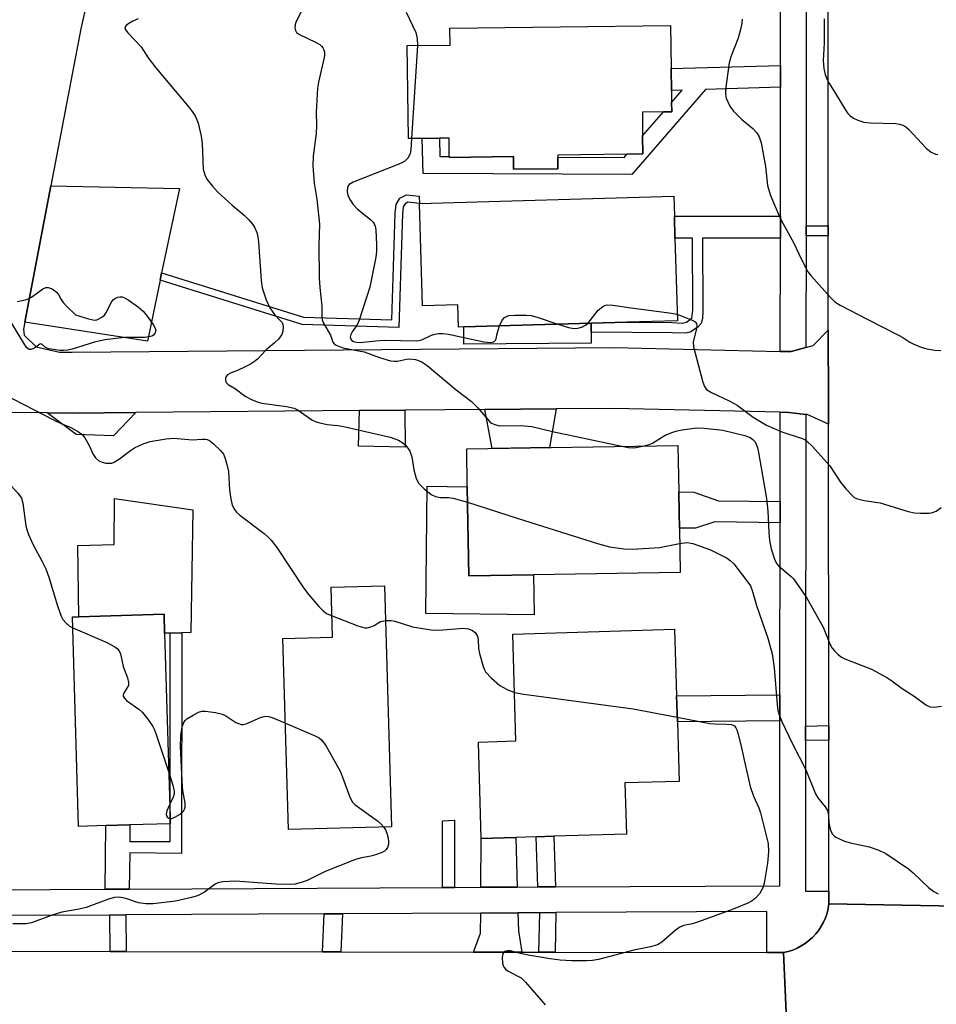
# Model space of a CAD drawing. Units: inches. Extents: x 1303758 to 1309758, y 473451 to 477451.
# Drawn here: x 1305247 to 1305461, y 474162 to 474392 of the extents above; entities that cross this region are included whole.
import ezdxf

# ---------------------------------------------------------------- set-up
doc = ezdxf.new("R2010")
doc.units = ezdxf.units.IN
doc.header["$MEASUREMENT"] = 0
for name, color, linetype in [('BLDG-Footprint', 5, 'Continuous'), ('CULTRL-Pad', 6, 'Continuous'), ('TRANS-Driveway', 251, 'Continuous'), ('TRANS-Non Street Sidewalk', 7, 'Continuous'), ('TRANS-Road', 130, 'Continuous'), ('TRANS-Street Sidewalk', 7, 'Continuous'), ('Undefined', 1, 'Continuous')]:
    doc.layers.add(name, color=color, linetype=linetype)

msp = doc.modelspace()

# ---------------------------------------------------------------- linework, layer by layer
at = {"layer": 'BLDG-Footprint'}
for points, elevation in [([(1305392.42, 474364.94), (1305392.47, 474360.73), (1305388.75, 474360.68), (1305372.62, 474360.49), (1305372.63, 474360.01), (1305372.66, 474357.3), (1305362.31, 474357.17), (1305362.28, 474360.12), (1305347.34, 474359.94), (1305347.33, 474360.15), (1305347.28, 474364.45), (1305345.02, 474364.43), (1305341.03, 474364.38), (1305337.78, 474364.34), (1305337.52, 474386), (1305347.53, 474386.12), (1305347.48, 474390.1), (1305398.95, 474390.72), (1305399.07, 474380.66), (1305399.13, 474375.55), (1305399.17, 474372.77), (1305399.19, 474370.59), (1305397.27, 474370.57), (1305392.36, 474370.51)], 280.49), ([(1305399.96, 474341.08), (1305400.52, 474321.82), (1305388.76, 474321.48), (1305380.44, 474321.24), (1305350.69, 474320.37), (1305349.44, 474320.33), (1305349.29, 474325.54), (1305341.06, 474325.31), (1305340.36, 474349.19), (1305399.67, 474350.91), (1305399.81, 474346.22)], 281.23), ([(1305366.98, 474262.54), (1305351.87, 474262.3), (1305351.53, 474283.12), (1305351.39, 474291.96), (1305400.66, 474292.76), (1305400.84, 474281.91), (1305400.92, 474277), (1305400.98, 474273.4), (1305401.15, 474263.1)], 285.96), ([(1305333.85, 474203.8), (1305309.85, 474203.11), (1305308.54, 474247.7), (1305320.12, 474248.03), (1305319.79, 474259.65), (1305332.21, 474260.01)], 289.35), ([(1305267.23, 474204.05), (1305260.87, 474203.87), (1305259.44, 474252.75), (1305260.92, 474252.79), (1305280.82, 474253.38), (1305280.95, 474248.93), (1305282.2, 474205.83), (1305282.24, 474204.5), (1305282.2, 474204.5), (1305272.87, 474204.22)], 290.22), ([(1305362.81, 474201.3), (1305354.79, 474201.07), (1305354.12, 474223.55), (1305362.88, 474223.8), (1305362.16, 474248.74), (1305399.87, 474249.85), (1305400.33, 474234.32), (1305400.51, 474228.29), (1305400.92, 474214.36), (1305388.29, 474213.99), (1305388.64, 474202.07), (1305371.71, 474201.57), (1305367.59, 474201.44)], 288.26)]:
    msp.add_lwpolyline(points, close=True, dxfattribs=dict(at, elevation=elevation))
at = {"layer": 'CULTRL-Pad'}
for points in [[(1305380.4, 474316.62), (1305350.73, 474316.37), (1305350.69, 474320.37), (1305380.44, 474321.24), (1305380.42, 474319.2)], [(1305351.53, 474283.12), (1305351.87, 474262.3), (1305366.98, 474262.54), (1305367.13, 474253.19), (1305341.89, 474253.54), (1305342.15, 474283.24)], [(1305287.49, 474277.69), (1305287.08, 474249.11), (1305284.95, 474249.04), (1305282.24, 474248.97), (1305280.95, 474248.93), (1305280.82, 474253.38), (1305260.93, 474252.79), (1305260.68, 474269.41), (1305269.21, 474269.66), (1305269.23, 474280.33)]]:
    msp.add_lwpolyline(points, close=True, dxfattribs=at)
at = {"layer": 'TRANS-Driveway'}
for points in [[(1305280.25, 474332.98), (1305279.9, 474331.3), (1305276.92, 474317.08), (1305248.32, 474321.48), (1305254.41, 474353.29), (1305284.38, 474352.67)], [(1305355.59, 474301.11), (1305372.23, 474301.25), (1305370.66, 474292.27), (1305357.34, 474292.06)], [(1305253.56, 474300.34), (1305259.45, 474300.3), (1305274.24, 474300.43), (1305269.01, 474294.99), (1305260.29, 474295.27)], [(1305326.37, 474300.86), (1305336.96, 474300.95), (1305337.03, 474292.33), (1305326.17, 474292.59)], [(1305363.15, 474189.7), (1305354.7, 474189.66), (1305354.79, 474201.07), (1305362.81, 474201.3)], [(1305364.28, 474174.53), (1305352.97, 474174.55), (1305354.61, 474178.94), (1305354.65, 474183.66), (1305363.33, 474183.7), (1305363.45, 474179.53)]]:
    msp.add_lwpolyline(points, close=True, dxfattribs=at)
at = {"layer": 'TRANS-Non Street Sidewalk'}
for points in [[(1305424.56, 474376.3), (1305407.05, 474375.78), (1305389.91, 474355.91), (1305341.23, 474356.19), (1305341.03, 474364.38), (1305345.02, 474364.43), (1305345.13, 474360.17), (1305347.34, 474360.15), (1305347.34, 474359.94), (1305362.28, 474360.12), (1305362.31, 474357.17), (1305372.66, 474357.3), (1305372.63, 474360.01), (1305388.09, 474359.92), (1305388.75, 474360.68), (1305392.47, 474360.73), (1305392.42, 474364.94), (1305397.27, 474370.57), (1305399.19, 474370.59), (1305399.17, 474372.77), (1305401.63, 474375.62), (1305399.13, 474375.55), (1305399.07, 474380.66), (1305424.56, 474381.41)], [(1305279.9, 474331.3), (1305280.25, 474332.98), (1305313.34, 474322.67), (1305333.92, 474322.02), (1305334.71, 474346.9), (1305334.94, 474348.94), (1305335.78, 474350.43), (1305337.34, 474351.23), (1305340.29, 474350.89), (1305340.36, 474349.19), (1305337.66, 474349.47), (1305337.01, 474349.14), (1305336.59, 474348.41), (1305336.42, 474346.78), (1305335.57, 474320.26), (1305313.05, 474320.98)], [(1305424.53, 474341.12), (1305406.38, 474341.09), (1305406.47, 474324.16), (1305406.39, 474322.32), (1305406.1, 474321.19), (1305405.3, 474320.31), (1305403.49, 474319.16), (1305402.31, 474318.92), (1305399.28, 474319.03), (1305380.42, 474319.2), (1305380.44, 474321.24), (1305388.76, 474321.48), (1305399.21, 474321.39), (1305401.66, 474321.26), (1305402.65, 474321.49), (1305403.88, 474322.44), (1305404.11, 474324.27), (1305404.02, 474341.08), (1305399.96, 474341.08), (1305399.81, 474346.22), (1305424.53, 474346.26)], [(1305435.69, 474343.96), (1305435.7, 474341.6), (1305430.53, 474341.61), (1305430.53, 474343.98)], [(1305424.47, 474279.63), (1305424.47, 474274.72), (1305409.26, 474274.9), (1305404.77, 474273.45), (1305400.98, 474273.4), (1305400.92, 474277), (1305400.84, 474281.91), (1305404.36, 474281.83), (1305410.12, 474279.8)], [(1305272.71, 474189.22), (1305267.07, 474189.19), (1305267.23, 474204.05), (1305272.87, 474204.22), (1305272.83, 474200.37), (1305282.2, 474200.31), (1305282.2, 474204.49), (1305282.24, 474204.5), (1305282.21, 474205.83), (1305282.24, 474248.97), (1305284.95, 474249.04), (1305284.91, 474197.58), (1305272.8, 474197.66)], [(1305424.43, 474228.52), (1305400.51, 474228.29), (1305400.33, 474234.32), (1305424.44, 474234.56)], [(1305435.82, 474223.98), (1305430.42, 474223.89), (1305430.43, 474227.28), (1305435.82, 474227.37)], [(1305348.55, 474189.62), (1305345.74, 474189.61), (1305345.71, 474205.18), (1305348.52, 474205.28)], [(1305372.12, 474189.75), (1305367.99, 474189.73), (1305367.59, 474201.44), (1305371.71, 474201.57)], [(1305271.94, 474174.69), (1305268.22, 474174.7), (1305268.19, 474183.19), (1305271.9, 474183.21)], [(1305322.05, 474174.6), (1305317.77, 474174.61), (1305318.15, 474183.46), (1305322.44, 474183.48)], [(1305371.99, 474174.51), (1305368.23, 474174.52), (1305368.44, 474183.73), (1305372.2, 474183.75)]]:
    msp.add_lwpolyline(points, close=True, dxfattribs=at)
at = {"layer": 'TRANS-Road'}
for points in [[(1305465.8, 474185.22), (1305435.86, 474185.78), (1305435.86, 474188.79), (1305435.82, 474223.98), (1305435.82, 474227.37), (1305435.74, 474297.7), (1305435.74, 474302.73), (1305435.72, 474319.66), (1305435.7, 474341.6), (1305435.69, 474343.96), (1305435.58, 474450.24), (1305435.58, 474453.48), (1305435.56, 474471.65), (1305435.55, 474476.34), (1305435.53, 474493.52), (1305435.5, 474527.89), (1305435.49, 474536.87), (1305435.47, 474552.71), (1305435.47, 474557.35), (1305435.42, 474599.64), (1305435.41, 474605.66), (1305467.34, 474605.65)], [(1305277.38, 474461.4), (1305261.44, 474389.94), (1305254.41, 474353.29), (1305248.32, 474321.48), (1305248, 474319.84), (1305248.19, 474318.49), (1305250.95, 474315.71), (1305256.43, 474314.52), (1305259.41, 474314.51), (1305385.79, 474315.57), (1305424.5, 474314.68), (1305427.03, 474314.62), (1305430.5, 474315.57), (1305432.16, 474316.02), (1305435.72, 474319.66), (1305435.74, 474302.73), (1305435.74, 474297.7), (1305430.77, 474299.95), (1305430.49, 474299.98), (1305426.49, 474300.43), (1305424.49, 474300.47), (1305385.68, 474301.36), (1305372.23, 474301.25), (1305355.59, 474301.11), (1305336.96, 474300.95), (1305326.37, 474300.86), (1305274.24, 474300.43), (1305259.45, 474300.3), (1305253.56, 474300.34), (1305235.05, 474300.47)], [(1305426.59, 474144.74), (1305425.28, 474174.42), (1305426.36, 474174.67), (1305427.41, 474175.02), (1305428.43, 474175.46), (1305429.4, 474175.97), (1305430.33, 474176.57), (1305431.21, 474177.24), (1305432.03, 474177.98), (1305432.78, 474178.79), (1305433.47, 474179.66), (1305434.08, 474180.58), (1305434.61, 474181.56), (1305435.05, 474182.57), (1305435.41, 474183.61), (1305435.68, 474184.68), (1305435.86, 474185.78), (1305465.8, 474185.22)], [(1304963.27, 474145.84), (1304983.49, 474175.21), (1304984.71, 474175.2), (1305111.18, 474174.98), (1305113.82, 474174.97), (1305152.25, 474174.9), (1305154.98, 474174.9), (1305204.91, 474174.81), (1305209, 474174.8), (1305237.87, 474174.75), (1305241.53, 474174.75), (1305268.22, 474174.7), (1305271.94, 474174.69), (1305317.77, 474174.61), (1305322.05, 474174.6), (1305352.97, 474174.55), (1305364.28, 474174.53), (1305368.23, 474174.52), (1305371.99, 474174.51), (1305421.35, 474174.42), (1305425.28, 474174.42), (1305426.59, 474144.74)]]:
    msp.add_lwpolyline(points, dxfattribs=at)
at = {"layer": 'TRANS-Street Sidewalk'}
msp.add_lwpolyline([(1305430.64, 474474.07), (1305430.62, 474453.49), (1305430.62, 474450.26), (1305430.53, 474343.98), (1305430.53, 474341.61), (1305430.5, 474315.57), (1305427.03, 474314.62), (1305424.5, 474314.68), (1305424.53, 474341.12), (1305424.53, 474346.26), (1305424.56, 474376.3), (1305424.56, 474381.41), (1305424.59, 474421.17), (1305424.6, 474426.67), (1305424.62, 474453.6), (1305424.63, 474459.47), (1305424.64, 474475.04)], close=True, dxfattribs=at)
msp.add_lwpolyline([(1305241.23, 474189.05), (1305267.07, 474189.19), (1305272.71, 474189.22), (1305345.74, 474189.61), (1305348.55, 474189.62), (1305354.7, 474189.66), (1305363.15, 474189.7), (1305367.99, 474189.73), (1305372.12, 474189.75), (1305424.4, 474190.03), (1305424.43, 474228.52), (1305424.44, 474234.56), (1305424.47, 474274.72), (1305424.47, 474279.63), (1305424.49, 474300.47), (1305426.49, 474300.43), (1305430.49, 474299.98), (1305430.43, 474227.28), (1305430.42, 474223.89), (1305430.39, 474188.79), (1305435.86, 474188.79), (1305435.86, 474185.78), (1305435.68, 474184.68), (1305435.41, 474183.61), (1305435.05, 474182.57), (1305434.61, 474181.56), (1305434.08, 474180.58), (1305433.47, 474179.66), (1305432.78, 474178.79), (1305432.03, 474177.98), (1305431.21, 474177.24), (1305430.33, 474176.57), (1305429.4, 474175.97), (1305428.43, 474175.46), (1305427.41, 474175.02), (1305426.36, 474174.67), (1305425.28, 474174.42), (1305421.35, 474174.42), (1305421.37, 474184.01), (1305372.2, 474183.75), (1305368.44, 474183.73), (1305363.33, 474183.7), (1305354.65, 474183.66), (1305322.44, 474183.48), (1305318.15, 474183.46), (1305271.9, 474183.21), (1305268.19, 474183.19), (1305241.61, 474183.05)], dxfattribs=at)
at = {"layer": 'Undefined'}
msp.add_line((1305339.91, 474386.03, 282), (1305338.51, 474364.35, 282), dxfattribs=at)
for points, elevation in [([(1305313.22, 474394.83), (1305311.46, 474391.29), (1305311.31, 474390.24), (1305311.45, 474389.5), (1305311.72, 474389.08), (1305312.38, 474388.6), (1305316.15, 474386.82), (1305317.13, 474386.24), (1305317.53, 474385.89), (1305317.84, 474385.47), (1305318.08, 474385.01), (1305318.21, 474384.51), (1305318.22, 474383.72), (1305318.09, 474382.9), (1305316.81, 474377.51), (1305316.58, 474376.05), (1305316.28, 474370.46), (1305316.33, 474367.39), (1305316.28, 474365.48), (1305315.62, 474360.21), (1305315.53, 474357.93), (1305315.79, 474353.94), (1305316.42, 474350.17), (1305317.04, 474344.34), (1305316.87, 474339.37), (1305316.98, 474331.86), (1305317.12, 474329.59), (1305317.6, 474325.23), (1305317.58, 474322.64), (1305317.69, 474322.06), (1305317.97, 474321.24), (1305319.64, 474318.47), (1305320.17, 474316.8), (1305320.49, 474316.44), (1305320.93, 474316.15), (1305322.53, 474315.48), (1305327.44, 474314.54), (1305331.07, 474313.25), (1305333.61, 474312.49), (1305334.45, 474312.37), (1305335.25, 474312.41), (1305337.32, 474312.89), (1305338.12, 474312.94), (1305339.48, 474312.75), (1305340.78, 474312.35), (1305342.15, 474311.41), (1305348.93, 474305.73), (1305352.53, 474302.97), (1305353.98, 474301.5), (1305356.78, 474298.28), (1305357.19, 474297.95), (1305357.92, 474297.59), (1305358.71, 474297.36), (1305359.29, 474297.29), (1305364.01, 474297.37), (1305366.58, 474297.14), (1305371.38, 474295.96), (1305387.54, 474292.55)], 284), ([(1305337.28, 474393.84), (1305339.51, 474389.07), (1305339.87, 474387.68), (1305339.91, 474386.03)], 282), ([(1305274.78, 474392.28), (1305273.52, 474391.74), (1305272.57, 474391.17), (1305271.97, 474390.7), (1305271.71, 474390.37), (1305271.67, 474390), (1305271.86, 474389.6), (1305272.37, 474388.96), (1305275.46, 474385.72), (1305277.13, 474383.14), (1305278.86, 474380.84), (1305286.67, 474371.61), (1305287.39, 474370.67), (1305288.14, 474369.47), (1305288.75, 474367.9), (1305289.48, 474364.88), (1305289.68, 474363.2), (1305289.93, 474357.17), (1305290.29, 474355.84), (1305290.82, 474354.85), (1305292.1, 474353.2), (1305293.3, 474351.92), (1305296.68, 474348.81), (1305299.5, 474346.44), (1305300.52, 474345.46), (1305301.44, 474344.36), (1305301.92, 474343.66), (1305302.42, 474342.42), (1305302.65, 474341.37), (1305302.8, 474340.24), (1305303.44, 474331.2), (1305303.71, 474329.47), (1305304.59, 474326.69), (1305305.45, 474324.81), (1305306.55, 474323.25), (1305307.92, 474321.91), (1305308.32, 474321.42), (1305308.5, 474320.95), (1305308.58, 474320.44), (1305308.54, 474319.37), (1305308.29, 474318.62), (1305307.47, 474317.54), (1305306.46, 474316.57), (1305304.63, 474315.03), (1305302.59, 474312.9), (1305301.94, 474312.32), (1305300.99, 474311.72), (1305299.73, 474311.07), (1305297.91, 474310.23), (1305296.43, 474309.67), (1305295.62, 474309.18), (1305295.33, 474308.83), (1305295.17, 474308.4), (1305295.13, 474307.95), (1305295.23, 474307.52), (1305295.75, 474306.96), (1305297.45, 474305.91), (1305299.75, 474304.2), (1305301.22, 474303.42), (1305302.51, 474302.89), (1305303.58, 474302.57), (1305309.37, 474301.86), (1305311.15, 474301.45), (1305312.09, 474300.99), (1305315.24, 474298.75), (1305316.28, 474298.22), (1305317.11, 474297.98), (1305318.83, 474297.65), (1305321.37, 474297.4), (1305323.08, 474297.09), (1305333.55, 474294.63), (1305334.65, 474294.3), (1305335.45, 474293.95), (1305336.46, 474293.34), (1305337.13, 474292.79), (1305337.65, 474292.13), (1305338.09, 474291.4), (1305338.61, 474290.11), (1305339.08, 474287.08), (1305339.64, 474285.01), (1305340.25, 474283.83), (1305341.46, 474282.58), (1305343.07, 474281.3), (1305344.09, 474280.82), (1305345.19, 474280.63), (1305347.17, 474280.57), (1305348.23, 474280.44), (1305351.59, 474279.51)], 286), ([(1305415.59, 474392.2), (1305415.54, 474391.17), (1305415.26, 474389.74), (1305414.71, 474387.78), (1305413.02, 474383.39), (1305412.59, 474381.99), (1305411.73, 474375.8), (1305411.72, 474374.69), (1305411.93, 474373.74), (1305412.78, 474371.9), (1305413.59, 474370.69), (1305415.48, 474368.86), (1305418.09, 474366.64), (1305419.01, 474365.64), (1305419.61, 474364.76), (1305420.05, 474363.36), (1305420.79, 474359.53), (1305421.07, 474357.79), (1305421.53, 474353.39), (1305422.12, 474351.27), (1305422.99, 474349.16), (1305424.67, 474345.45), (1305427.71, 474339.92), (1305429.37, 474336.29), (1305430.52, 474333.98), (1305430.96, 474333.25), (1305431.63, 474332.38), (1305436.23, 474327.22), (1305437.26, 474326.25), (1305438.48, 474325.48), (1305444.94, 474322.08), (1305452.09, 474318.5), (1305453.12, 474317.92), (1305454.73, 474316.82), (1305455.47, 474316.42), (1305457.34, 474315.7), (1305458.72, 474315.27), (1305460.57, 474314.94), (1305461.95, 474314.87)], 280), ([(1305434.78, 474392.29), (1305434.78, 474386.69), (1305434.5, 474382.46), (1305434.66, 474380.69), (1305434.97, 474379.25), (1305435.36, 474378.26), (1305435.86, 474377.32), (1305437.43, 474374.86), (1305439.77, 474370.89), (1305440.25, 474370.2), (1305440.84, 474369.6), (1305441.57, 474369.12), (1305442.62, 474368.59), (1305444.02, 474368.13), (1305445.49, 474368), (1305451.47, 474367.83), (1305452.34, 474367.72), (1305453.1, 474367.47), (1305453.77, 474367.06), (1305454.4, 474366.49), (1305458.56, 474362.05), (1305459.71, 474361.19), (1305460.7, 474360.69), (1305461.24, 474360.58)], 278), ([(1305338.51, 474364.35), (1305338.33, 474361.67), (1305338.18, 474360.81), (1305337.7, 474359.85), (1305336.97, 474359.09), (1305336.23, 474358.65), (1305335.14, 474358.19), (1305324.89, 474354.19), (1305323.96, 474353.59), (1305323.74, 474353.31), (1305323.58, 474352.92), (1305323.5, 474351.93), (1305323.67, 474351.16), (1305324.13, 474350.13), (1305324.89, 474348.92), (1305325.92, 474347.89), (1305328.94, 474345.47), (1305329.54, 474344.86), (1305329.84, 474344.4), (1305330.05, 474343.88), (1305330.2, 474343.04), (1305330.38, 474339.52), (1305330.36, 474338.08), (1305330.19, 474336.67), (1305328.81, 474329.68), (1305326.35, 474321.97), (1305325.83, 474320.9), (1305324.68, 474319.25), (1305324.34, 474318.62), (1305324.23, 474317.98), (1305324.36, 474317.55), (1305324.62, 474317.2), (1305324.99, 474317), (1305325.69, 474316.82), (1305326.55, 474316.74), (1305330.2, 474317.17), (1305332.17, 474317.31), (1305339.76, 474317.13), (1305340.96, 474317.37), (1305343.19, 474318.43), (1305343.93, 474318.69), (1305344.72, 474318.82), (1305345.79, 474318.85), (1305347.17, 474318.72), (1305355.35, 474316.91), (1305356.97, 474316.73), (1305357.73, 474316.91), (1305358.12, 474317.26), (1305358.26, 474317.62), (1305358.48, 474318.89), (1305359.06, 474320.61)], 282), ([(1305246.55, 474326.32), (1305248.47, 474326.7), (1305249.25, 474326.98), (1305250.21, 474327.55), (1305252.56, 474329.24), (1305253.27, 474329.58), (1305253.76, 474329.61), (1305254.75, 474329.25), (1305255.66, 474328.61), (1305256.16, 474327.98), (1305256.82, 474326.8), (1305257.3, 474326.1), (1305258.09, 474325.24), (1305260.19, 474323.2), (1305263.23, 474322.24), (1305264.59, 474322), (1305265.11, 474322.07), (1305265.6, 474322.26), (1305266.3, 474322.66), (1305266.92, 474323.16), (1305267.41, 474323.8), (1305268.48, 474326.08), (1305268.95, 474326.72), (1305269.35, 474327.01), (1305270.04, 474327.3), (1305270.53, 474327.4), (1305271.02, 474327.4), (1305271.76, 474327.12), (1305272.48, 474326.68), (1305274.84, 474324.97), (1305275.94, 474324.04), (1305276.87, 474322.91), (1305278.39, 474320.73), (1305278.77, 474320), (1305278.86, 474319.52), (1305278.83, 474319.29), (1305278.65, 474318.86), (1305278.34, 474318.49), (1305277.96, 474318.23), (1305277.36, 474318.04), (1305276.23, 474317.93), (1305271.59, 474317.88), (1305267, 474317.35), (1305264.59, 474316.82), (1305259.4, 474315.22), (1305258.3, 474314.95), (1305257.43, 474314.88), (1305256.54, 474314.92), (1305253.91, 474315.28), (1305253.18, 474315.58), (1305252.4, 474316.3), (1305252.11, 474316.41), (1305251.81, 474316.33), (1305250.91, 474315.65), (1305250.23, 474315.28), (1305249.78, 474315.13), (1305249.37, 474315.12), (1305248.81, 474315.52), (1305248.32, 474316.19), (1305245.25, 474321.35)], 288), ([(1305379.63, 474321.21), (1305382.01, 474324.28), (1305383.11, 474325.15), (1305383.59, 474325.4), (1305384.11, 474325.53), (1305385.48, 474325.48), (1305389.75, 474324.83), (1305398.62, 474323.71), (1305400.47, 474323.34)], 282), ([(1305359.06, 474320.61), (1305359.65, 474321.93), (1305360.18, 474322.56), (1305360.65, 474322.85), (1305361.18, 474323.02), (1305362.62, 474323.15), (1305365.28, 474323.16), (1305366.44, 474323.02), (1305367.85, 474322.63), (1305372.66, 474321.01)], 282), ([(1305400.47, 474323.34), (1305403.97, 474321.96), (1305404.66, 474321.55), (1305404.97, 474321.2), (1305405.07, 474320.75), (1305405.04, 474320.24), (1305404.23, 474316.87), (1305404.26, 474315.75), (1305406.44, 474307.51), (1305406.83, 474306.45), (1305407.3, 474305.8), (1305408.48, 474305.05), (1305412.72, 474303.04), (1305414.45, 474302.1), (1305418.19, 474299.35), (1305421.28, 474297.43), (1305424.86, 474295.91), (1305429.42, 474294.46), (1305430.22, 474294.09), (1305430.66, 474293.8), (1305432.06, 474292.51), (1305436.06, 474287.95), (1305438.53, 474284.14), (1305439.78, 474282.59), (1305441.34, 474280.95), (1305441.78, 474280.63), (1305442.5, 474280.31), (1305444.09, 474279.93), (1305447.84, 474279.37), (1305454.36, 474277.34), (1305455.79, 474276.99), (1305457.21, 474276.9), (1305459.22, 474276.97), (1305460.05, 474277.11), (1305460.85, 474277.43), (1305462.06, 474278.26)], 282), ([(1305372.66, 474321.01), (1305375.13, 474320.24), (1305375.96, 474320.09), (1305376.8, 474320.05), (1305377.63, 474320.17), (1305378.43, 474320.41), (1305379.1, 474320.78), (1305379.63, 474321.21)], 282), ([(1305243.64, 474304.59), (1305255.01, 474298.72), (1305256.81, 474297.84), (1305259.07, 474296.89), (1305260.87, 474295.91), (1305261.78, 474295.22), (1305262.32, 474294.54), (1305263.34, 474292.73), (1305264.2, 474290.76), (1305264.8, 474289.83), (1305265.59, 474289.11), (1305266.37, 474288.8), (1305267.22, 474288.63), (1305268.08, 474288.58), (1305268.64, 474288.64), (1305269.17, 474288.83), (1305270.43, 474289.58), (1305272.98, 474291.57), (1305273.94, 474292.2), (1305275.95, 474293.12), (1305277.56, 474293.63), (1305281.29, 474294.26), (1305283.02, 474294.45), (1305287.46, 474294.03), (1305289.62, 474294.23), (1305290.4, 474294.22), (1305290.9, 474294.12), (1305291.38, 474293.89), (1305292.26, 474293.19), (1305293.94, 474291.58), (1305294.65, 474290.69), (1305294.99, 474289.94), (1305295.47, 474288.3), (1305295.82, 474286.64), (1305296.09, 474282.31), (1305296.36, 474280.25), (1305296.73, 474278.84), (1305297.26, 474277.8), (1305297.73, 474277.2), (1305298.48, 474276.5), (1305304.17, 474272.16), (1305305.04, 474271.4), (1305305.78, 474270.62), (1305307.12, 474268.9), (1305313.35, 474259.54), (1305314.56, 474257.85), (1305316.88, 474255.2), (1305317.9, 474254.17), (1305318.73, 474253.56), (1305319.98, 474252.97)], 288), ([(1305392.76, 474292.63), (1305393.94, 474292.95), (1305394.73, 474293.27), (1305397.65, 474295.1), (1305399.44, 474295.86), (1305400.5, 474296.18), (1305401.62, 474296.41), (1305405.07, 474296.82), (1305406.79, 474296.79), (1305411.09, 474296.27), (1305416.28, 474295.06), (1305417.47, 474294.59), (1305418.12, 474294.16), (1305418.66, 474293.56), (1305418.92, 474293.06), (1305419.19, 474292.23), (1305419.42, 474291.08), (1305421.32, 474280.36), (1305421.62, 474277.4), (1305421.81, 474272.53), (1305422.01, 474270.55), (1305422.4, 474268.61), (1305423.16, 474266.18), (1305423.64, 474265.19), (1305424.19, 474264.55), (1305427.03, 474262.2), (1305427.62, 474261.59), (1305430.62, 474257.25), (1305434.52, 474250.35), (1305436.08, 474246.44), (1305436.59, 474245.45), (1305437.13, 474244.82), (1305437.95, 474244.06), (1305438.83, 474243.37), (1305439.55, 474242.93), (1305445.78, 474240.52), (1305449.33, 474238.58), (1305450.55, 474237.79), (1305452.93, 474236.03), (1305455.71, 474234.27), (1305458.44, 474232.26), (1305459.4, 474231.77), (1305460.47, 474231.68), (1305462.11, 474231.88)], 284), ([(1305387.54, 474292.55), (1305389.12, 474292.25), (1305389.99, 474292.17), (1305390.84, 474292.24), (1305392.76, 474292.63)], 284), ([(1305243.63, 474285.05), (1305246.75, 474281.64), (1305247.28, 474280.94), (1305247.53, 474280.47), (1305247.89, 474279.28), (1305248.6, 474273.99), (1305248.8, 474273.12), (1305249.19, 474272), (1305250.27, 474269.55), (1305252.4, 474265.7), (1305253.22, 474263.92), (1305253.95, 474262.01), (1305255.95, 474255.33), (1305256.82, 474252.91), (1305257.23, 474252.17), (1305257.95, 474251.31), (1305258.79, 474250.58), (1305259.51, 474250.16)], 290), ([(1305351.59, 474279.51), (1305363.41, 474275.7), (1305381.89, 474269.9), (1305384.72, 474269.11), (1305388.07, 474268.58), (1305390.09, 474268.52), (1305396.32, 474268.94), (1305401.04, 474269.84)], 286), ([(1305401.04, 474269.84), (1305402.75, 474270.06), (1305403.27, 474270.03), (1305404.13, 474269.83), (1305408.22, 474268.35), (1305412.14, 474266.41), (1305412.84, 474265.93), (1305413.65, 474265.11), (1305416.75, 474261.17), (1305417.54, 474259.96), (1305418.03, 474258.64), (1305418.99, 474255.36), (1305421.65, 474247.76), (1305422.64, 474244.15), (1305423.06, 474240.89), (1305423.75, 474232.29), (1305423.97, 474230.91), (1305424.25, 474229.86), (1305424.88, 474228.3), (1305427.3, 474223.28), (1305430.5, 474217.04), (1305432.72, 474211.49), (1305433.28, 474210.54), (1305434.96, 474208.46), (1305435.49, 474207.56), (1305435.77, 474206.44), (1305435.86, 474204.73), (1305435.99, 474203.89), (1305436.34, 474202.79), (1305436.73, 474202.05), (1305437.08, 474201.66), (1305437.5, 474201.35), (1305439.49, 474200.43), (1305440.88, 474200.03), (1305445.25, 474199.13), (1305447.5, 474198.31), (1305449.11, 474197.55), (1305454.42, 474193.98), (1305455.53, 474193.02), (1305459.18, 474189.54), (1305460.35, 474188.67), (1305461.34, 474188.11)], 286), ([(1305319.98, 474252.97), (1305326.02, 474250.67), (1305327.67, 474250.2), (1305328.21, 474250.2), (1305329.02, 474250.39), (1305329.79, 474250.72), (1305331.27, 474251.63), (1305332.44, 474251.88)], 288), ([(1305332.44, 474251.88), (1305333.76, 474251.89), (1305334.6, 474251.77), (1305338.74, 474250.45), (1305343.07, 474249.74), (1305344.82, 474249.68), (1305350.71, 474250.12), (1305351.8, 474249.97), (1305352.76, 474249.58), (1305353.35, 474249.11), (1305353.87, 474248.21), (1305354.04, 474247.39), (1305354.14, 474245.33), (1305354.35, 474244.21), (1305355.19, 474241.19), (1305355.51, 474240.41), (1305355.8, 474239.93), (1305357.18, 474238.43), (1305359.1, 474236.73), (1305360.8, 474235.79), (1305362.56, 474235.08)], 288), ([(1305259.51, 474250.16), (1305267.35, 474246.83), (1305269.33, 474245.73), (1305269.98, 474245.25), (1305270.33, 474244.86), (1305270.65, 474244.1), (1305271.25, 474241.2), (1305272.26, 474238.49), (1305272.55, 474237.43), (1305272.49, 474236.73), (1305271.34, 474234.86), (1305271.25, 474234.45), (1305271.29, 474234.24), (1305271.52, 474233.83), (1305272.09, 474233.26), (1305274.9, 474231.22), (1305275.76, 474230.46), (1305277.06, 474228.86), (1305278.22, 474227.17), (1305278.61, 474226.39), (1305279.01, 474225.28), (1305281.9, 474216.43)], 290), ([(1305362.56, 474235.08), (1305364.71, 474234.68), (1305390.19, 474231.32), (1305400.48, 474229.31)], 288), ([(1305282.21, 474205.69), (1305282.6, 474205.72), (1305283.36, 474205.99), (1305284.59, 474206.72), (1305285.33, 474207.44), (1305285.6, 474207.89), (1305285.74, 474208.39), (1305285.71, 474209.39), (1305285.23, 474211.8), (1305285.1, 474212.99), (1305284.63, 474222.48), (1305284.76, 474225.03), (1305285.07, 474227.07), (1305285.46, 474228.13), (1305285.76, 474228.55), (1305286.16, 474228.92), (1305287.6, 474229.84), (1305288.87, 474230.49), (1305289.65, 474230.74), (1305290.49, 474230.77), (1305292.78, 474230.45), (1305294.45, 474230.02), (1305295.19, 474229.63), (1305297.55, 474228.1), (1305298.78, 474227.63), (1305299.26, 474227.61), (1305299.96, 474227.76), (1305303.34, 474229.26), (1305304.12, 474229.52), (1305304.65, 474229.59), (1305305.19, 474229.53), (1305306.02, 474229.27), (1305309.12, 474227.95)], 290), ([(1305309.12, 474227.95), (1305316.2, 474224.95), (1305316.98, 474224.55), (1305317.63, 474224.02), (1305318.59, 474222.6), (1305321.87, 474216.72), (1305322.44, 474215.36), (1305324.02, 474210.9), (1305324.67, 474209.63), (1305325.27, 474209.01), (1305325.96, 474208.47), (1305330.59, 474205.18), (1305331.39, 474204.44), (1305331.98, 474203.75)], 290), ([(1305400.48, 474229.31), (1305408.08, 474227.85), (1305409.22, 474227.77), (1305412.08, 474227.75), (1305413.15, 474227.63), (1305413.81, 474227.29), (1305414.14, 474226.88), (1305414.4, 474226.39), (1305414.73, 474225.39), (1305415.48, 474222.21), (1305416.29, 474218.29), (1305417.51, 474213.16), (1305418.29, 474210.91), (1305419.51, 474208.18), (1305419.91, 474207.06), (1305421.66, 474199.88), (1305421.73, 474197.9), (1305421.5, 474195.3), (1305420.74, 474190.61), (1305420.42, 474189.55), (1305420.09, 474188.81), (1305419.65, 474188.13), (1305418.72, 474187.13), (1305417.94, 474186.51), (1305416.96, 474185.99), (1305413.55, 474184.58), (1305405.45, 474181.61), (1305404.05, 474181.16), (1305402.06, 474180.72), (1305401.11, 474180.34), (1305399.97, 474179.57), (1305396.89, 474176.86), (1305395.91, 474176.27), (1305394.25, 474175.78), (1305390.33, 474174.96), (1305382.15, 474172.81), (1305380.73, 474172.57), (1305379.29, 474172.5), (1305375.83, 474172.5), (1305373.19, 474172.66), (1305370.86, 474172.94), (1305365.69, 474173.86), (1305363.95, 474174.22), (1305361.64, 474174.81), (1305360.9, 474174.87), (1305360.24, 474174.67), (1305359.79, 474174.1), (1305359.64, 474173.33), (1305359.75, 474171.93), (1305359.89, 474171.4), (1305360.14, 474170.94), (1305360.47, 474170.55), (1305361.08, 474170.06), (1305364.08, 474168.53), (1305365.13, 474167.56), (1305369.69, 474162.27)], 288), ([(1305281.9, 474216.43), (1305282.88, 474213.45), (1305283.19, 474212.04), (1305283.17, 474211.49), (1305282.96, 474210.69), (1305282.12, 474208.86)], 290), ([(1305282.12, 474208.86), (1305281.47, 474207.48), (1305281.28, 474206.72), (1305281.35, 474206.3), (1305281.59, 474205.97), (1305281.93, 474205.75), (1305282.21, 474205.69)], 290), ([(1305331.98, 474203.75), (1305332.42, 474203.07), (1305332.78, 474202.28), (1305333.06, 474201.13), (1305333.16, 474200.27), (1305333.14, 474199.7), (1305332.89, 474198.93), (1305332.61, 474198.48), (1305332.22, 474198.11), (1305331.48, 474197.72), (1305330.11, 474197.23), (1305329, 474196.95), (1305326.86, 474196.57), (1305325.47, 474196.12), (1305318.35, 474193.32), (1305314.18, 474191.22), (1305312.8, 474190.75), (1305311.38, 474190.41), (1305310.05, 474190.31), (1305306.88, 474190.42), (1305297.49, 474191.11), (1305294.54, 474190.94), (1305293.39, 474190.71), (1305292.72, 474190.41), (1305290.23, 474188.52), (1305288.62, 474187.67), (1305287.22, 474187.25), (1305283.47, 474186.44), (1305278.27, 474185.81), (1305276.53, 474185.78), (1305274.84, 474186.04), (1305272.36, 474186.89), (1305271.27, 474187.18), (1305270.16, 474187.35), (1305269.28, 474187.3), (1305267.88, 474186.9), (1305262.63, 474184.97), (1305260.99, 474184.58), (1305257.01, 474183.88), (1305254.5, 474183.05), (1305249.93, 474181.37), (1305248.67, 474181.1), (1305245.51, 474181.14)], 290)]:
    msp.add_lwpolyline(points, dxfattribs=dict(at, elevation=elevation))

doc.saveas('drawing.dxf')
